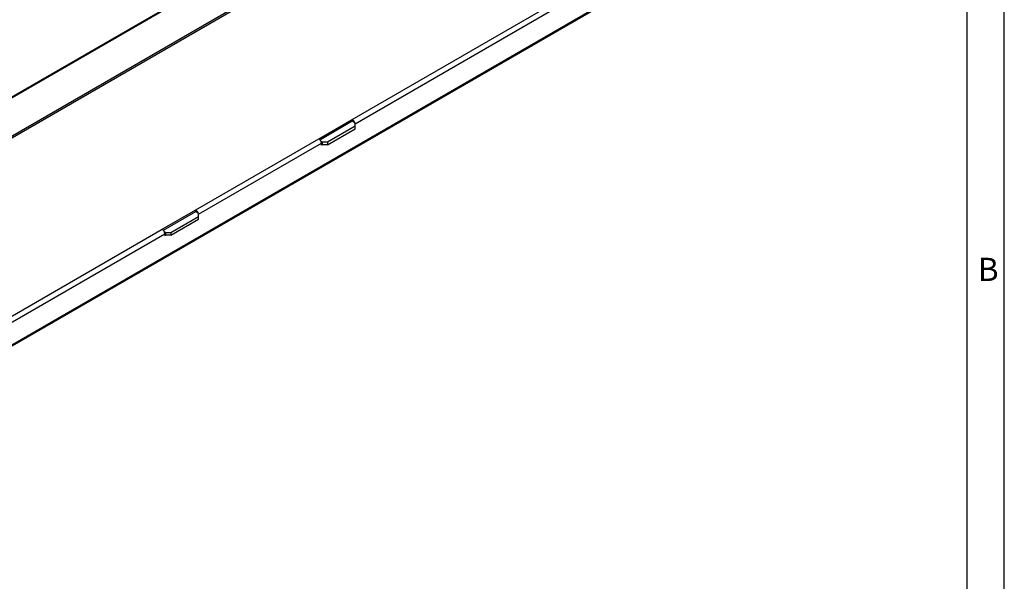
# Model space of a CAD drawing. Units: millimetres. Extents: x 49 to 2891, y 49 to 2030.
# Drawn here: x 2340 to 2891, y 1392 to 1706 of the extents above; entities that cross this region are included whole.
import ezdxf

# ---------------------------------------------------------------- set-up
doc = ezdxf.new("R2010")
doc.units = ezdxf.units.MM
doc.header["$LTSCALE"] = 7
doc.layers.add('HAURATON_FRAME_LOGO', color=1, linetype='Continuous')
doc.layers.add('HAURATON_PRODUCT_CONTOUR', color=7, linetype='Continuous', lineweight=25)
doc.styles.add('SLDTEXTSTYLE1', font='GOTHIC.TTF', dxfattribs={"width": 0.913})

msp = doc.modelspace()

# ---------------------------------------------------------------- linework, layer by layer
at = {"layer": 'HAURATON_FRAME_LOGO'}
for p, q in [((2891, 266), (2891, 2030)), ((2870, 2009), (2870, 266))]:
    msp.add_line(p, q, dxfattribs=at)
at = {"layer": 'HAURATON_PRODUCT_CONTOUR'}
for p, q in [((2025.44, 1484.05), (2613.04, 1823.27)), ((2025.55, 1483.55), (2613.15, 1822.77)), ((2032.69, 1466.48), (2620.29, 1805.7)), ((2033.29, 1465.76), (2620.89, 1804.98)), ((2120.84, 1399.78), (2708.44, 1738.99)), ((2121.25, 1400.69), (2708.86, 1739.91)), ((2525.89, 1650.21), (2639.74, 1715.93)), ((2527.48, 1647.86), (2641.15, 1713.48)), ((2507.15, 1639.39), (2525.89, 1650.21)), ((2507.74, 1638.91), (2525.89, 1649.39)), ((2527.48, 1648.27), (2525.72, 1649.29)), ((2525.89, 1649.39), (2525.89, 1650.21)), ((2511.93, 1637.66), (2527.48, 1646.64)), ((2511.93, 1636.02), (2527.48, 1645)), ((2527.48, 1646.64), (2527.48, 1648.27)), ((2527.48, 1645), (2527.48, 1646.64)), ((2438.21, 1599.59), (2507.15, 1639.39)), ((2508.26, 1638.14), (2509.1, 1637.66)), ((2509.1, 1637.66), (2511.93, 1637.66)), ((2509.1, 1636.02), (2509.1, 1637.66)), ((2511.93, 1637.66), (2511.93, 1636.02)), ((2439.8, 1597.24), (2508.57, 1636.94)), ((2508.57, 1635.92), (2508.57, 1636.94)), ((2508.57, 1636.33), (2509.1, 1636.02)), ((2508.92, 1636.13), (2508.57, 1635.92)), ((2511.93, 1636.02), (2509.1, 1636.02)), ((2419.47, 1588.77), (2438.21, 1599.59)), ((2438.21, 1598.77), (2438.21, 1599.59)), ((2420.06, 1588.29), (2438.21, 1598.77)), ((2424.25, 1587.04), (2439.8, 1596.02)), ((2424.25, 1585.41), (2439.8, 1594.39)), ((2439.8, 1597.65), (2438.04, 1598.67)), ((2439.8, 1596.02), (2439.8, 1597.65)), ((2439.8, 1594.39), (2439.8, 1596.02)), ((2305.63, 1523.05), (2419.47, 1588.77)), ((2307.22, 1520.71), (2420.89, 1586.32)), ((2420.58, 1587.52), (2421.42, 1587.04)), ((2420.89, 1586.32), (2420.89, 1585.3)), ((2420.89, 1585.71), (2421.42, 1585.41)), ((2420.89, 1585.3), (2421.24, 1585.51)), ((2421.42, 1587.04), (2424.25, 1587.04)), ((2421.42, 1585.41), (2421.42, 1587.04)), ((2424.25, 1585.41), (2421.42, 1585.41)), ((2424.25, 1587.04), (2424.25, 1585.41))]:
    msp.add_line(p, q, dxfattribs=at)
for centre, radius, start, end in [((2524.18, 1647.57), 3.14, 15.846, 56.9764), ((2525.14, 1648.18), 1.42, 31.0892, 58.1309), ((2505.51, 1636.81), 3.06, 2.4763, 57.5237), ((2436.55, 1597), 3.08, 15.3987, 57.4237), ((2437.46, 1597.57), 1.42, 31.0892, 58.1309), ((2417.83, 1586.19), 3.06, 2.4764, 57.5236)]:
    msp.add_arc(centre, radius, start, end, dxfattribs=at)

# ---------------------------------------------------------------- texts
at = {"layer": 'HAURATON_FRAME_LOGO', "insert": (2876.18, 1572.83), "char_height": 12.96, "attachment_point": 1, "style": 'SLDTEXTSTYLE1'}
msp.add_mtext('B', dxfattribs=at)

doc.saveas('drawing.dxf')
